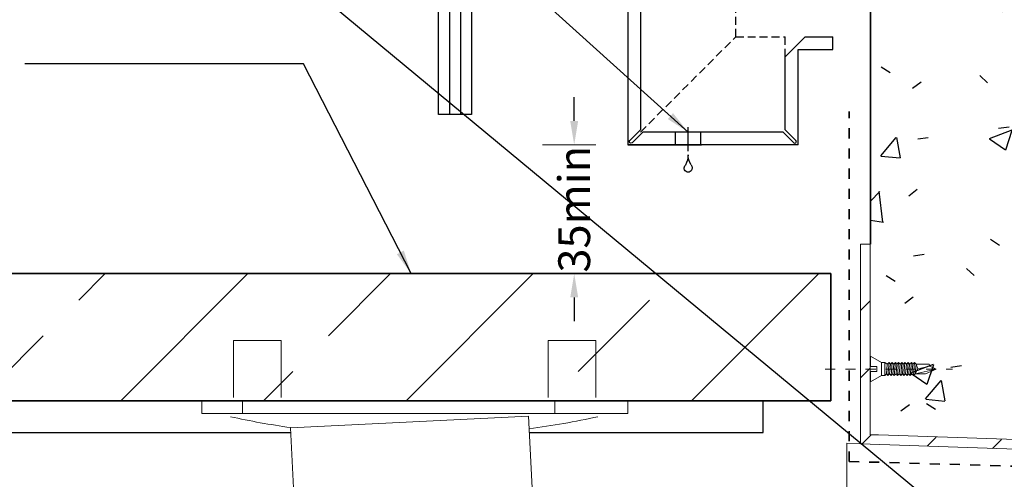
# Model space of a CAD drawing. Units: millimetres. Extents: x 602764 to 605260, y 79393 to 85496.
# Drawn here: x 603088 to 603398, y 79880 to 80024 of the extents above; entities that cross this region are included whole.
import ezdxf

# ---------------------------------------------------------------- set-up
doc = ezdxf.new("R2010")
doc.units = ezdxf.units.MM
doc.header["$PDMODE"] = 3
doc.linetypes.add('Dash', pattern=[6.35, 3.175, -3.175])
doc.linetypes.add('DASHED', pattern=[0.75, 0.5, -0.25])
doc.layers.get('Defpoints').update_dxf_attribs({"color": 6})
for name, color, linetype in [('0-txt', 7, 'Continuous'), ('000ARCHITECTURAL', 253, 'Continuous'), ('002_DETAIL_ACM CUT', 4, 'Continuous'), ('002_DETAIL_ACM ELEV', 1, 'DASHED'), ('002_DETAIL_ACP CUT', 4, 'Continuous')]:
    doc.layers.add(name, color=color, linetype=linetype)
for name, color, linetype, lineweight in [('A-00-DET', 8, 'Continuous', 13), ('A-00-DET1', 8, 'Continuous', 9), ('A-00-DET3', 9, 'Continuous', 18)]:
    doc.layers.add(name, color=color, linetype=linetype, lineweight=lineweight)
doc.styles.get("Standard").update_dxf_attribs({"font": 'ARIALN.TTF'})
doc.dimstyles.new('DIM005', dxfattribs={"dimscale": 5, "dimtxt": 2, "dimasz": 1.5, "dimexe": 2, "dimexo": 2, "dimgap": 1, "dimtad": 1, "dimdec": 0, "dimzin": 0, "dimdsep": 46, "dimtxsty": 'Standard', "dimcen": 2.5, "dimclrd": 1, "dimclre": 1, "dimclrt": 7, "dimadec": 0, "dimazin": 0, "dimtfac": 1, "dimtdec": 0, "dimtofl": 0, "dimtmove": 2, "dimatfit": 3, "dimfxl": 1, "dimtolj": 1, "dimtzin": 0, "dimlwe": 5, "dimarcsym": 0})

# ---------------------------------------------------------------- blocks, each defined once
blk = doc.blocks.new('JX-10-Deck pedestal parametric 2 -jkj - Default-4215318-A4-32 Grid D Level 4 Balustrade')
at = {"layer": 'A-00-DET'}
for p, q in [((21393.83645812321, 27859.86236298389), (21399.55507394412, 27860.14194330067)), ((21432.43000940366, 27855.18927074895), (21357.51948094695, 27851.52693183139)), ((21436.38506496152, 27774.29143234995), (21432.43000940366, 27855.18927074895)), ((21357.51948094695, 27851.52693183138), (21361.47453650481, 27770.62909343239)), ((21361.47453650481, 27770.62909343239), (21436.38506496152, 27774.29143234995)), ((21436.38506496152, 27774.29143234995), (21439.63118786131, 27774.45013370305)), ((21356.73020303596, 27770.39714530095), (21361.47453650481, 27770.62909343239))]:
    blk.add_line(p, q, dxfattribs=at)
at = {"layer": 'A-00-DET3'}
for p, q in [((21354.64415076089, 27878.99999999992), (21339.64415076089, 27878.99999999992)), ((21339.64415076089, 27878.99999999992), (21339.64415076089, 27860.99999999992)), ((21354.64415076089, 27860.99999999992), (21354.64415076089, 27878.99999999992)), ((21438.64415076089, 27860.99999999994), (21438.64415076089, 27878.99999999994)), ((21438.64415076089, 27878.99999999994), (21453.64415076089, 27878.99999999994)), ((21453.64415076089, 27878.99999999994), (21453.64415076089, 27860.99999999995)), ((21463.71264724681, 27859.99999999995), (21329.59080284153, 27859.99999999995)), ((21329.59080284153, 27859.99999999995), (21329.59080284153, 27855.99999999992)), ((21342.46163826989, 27859.99999999995), (21342.46163826989, 27855.99999999992)), ((21440.71291325203, 27859.99999999995), (21440.71291325203, 27855.99999999992)), ((21463.71264724681, 27855.99999999992), (21463.71264724681, 27859.99999999995)), ((21329.59080284153, 27855.99999999992), (21463.71264724681, 27855.99999999992)), ((21440.23139565971, 27764.67452298061), (21439.63118786131, 27774.45013370305)), ((21356.73020303596, 27770.39714530095), (21357.0864280084, 27760.60960637806)), ((21400.00185455765, 27771.01088350761), (21396.50602989634, 27770.83997435813)), ((21396.50602989634, 27770.83997435813), (21398.42327200852, 27731.62415544116)), ((21401.92207990013, 27731.73404474421), (21400.00185455765, 27771.01088350761)), ((21426.32790583359, 27772.29795121518), (21431.60110282809, 27772.55575522445)), ((21429.61604644519, 27732.60384691011), (21426.32790583359, 27772.29795121518)), ((21429.12918150424, 27772.43490420589), (21471.31189119918, 27733.91341504356)), ((21431.60110282809, 27772.55575522445), (21473.82956013264, 27733.99248908619)), ((21439.72311964975, 27772.95283663488), (21443.83586378485, 27773.15390667422)), ((21443.83586378485, 27773.15390667422), (21503.13759390745, 27734.91298529659)), ((21302.10638221067, 27728.59906912055), (21352.67202066914, 27768.69695119152)), ((21364.90678162589, 27769.29510264128), (21329.0256430786, 27729.44453960847)), ((21367.37870294973, 27769.41595365985), (21331.4575226833, 27729.52091921064)), ((21352.67202066914, 27768.69695119152), (21356.78476480422, 27768.89802123086)), ((21370.17997862039, 27769.55290665056), (21364.90678162589, 27769.29510264128)), ((21370.76403789565, 27730.75544413903), (21370.17997862039, 27769.55290665056)), ((21508.13512963062, 27735.06994610569), (21292.24158638949, 27728.28923915244)), ((21398.42327200852, 27731.62415544116), (21401.92207990013, 27731.73404474421)), ((21300.48878084113, 27720.54431928993), (21500.39020976811, 27726.82275165405))]:
    blk.add_line(p, q, dxfattribs=at)
for centre, radius, start, end in [((21396.44843466687, 28121.10895676291), 272.3247707743693, 257.7400290097527, 261.7811172898976), ((21396.44843466687, 28121.10895676291), 272.3247707743693, 277.6350859049263, 282.2599709902499), ((21500.13907247355, 27734.81880881113), 7.999999999994331, 271.7989339298899, 1.798933929890251), ((21300.23764354656, 27728.540376447), 7.999999999998081, 181.7989339299151, 271.7989339299151)]:
    blk.add_arc(centre, radius, start, end, dxfattribs=at)
blk = doc.blocks.new('XX-DET-00-Screw 21mm  - Default-4101970-A4-32 Grid D Level 4 Balustrade')
at = {"layer": 'A-00-DET', "linetype": 'Dash'}
blk.add_line((21525.77429790436, 27870), (21565.77429790436, 27870), dxfattribs=at)
at = {"layer": 'A-00-DET1'}
for p, q in [((21539.99999998826, 27870.74999999999), (21539.99999998826, 27874.00000000009)), ((21539.99999998826, 27874.00000000009), (21543.4999999881, 27871.99999999993)), ((21541.99999998808, 27870.74999999999), (21539.99999998826, 27870.74999999999)), ((21539.99999998756, 27869.25000000001), (21541.99999998808, 27869.25000000001)), ((21539.99999998756, 27866.00000000002), (21539.99999998756, 27869.25000000001)), ((21541.99999998808, 27869.25000000001), (21541.99999998808, 27870.74999999999)), ((21543.4999999881, 27871.99999999993), (21543.4999999881, 27867.99999999992)), ((21543.4999999881, 27871.99999999993), (21544.4999999881, 27871.99999999993)), ((21544.49999998628, 27871.99999999993), (21545.30649204104, 27871.49999999857)), ((21544.4999999881, 27867.99999999874), (21544.4999999881, 27871.99999999881)), ((21545.30649204104, 27871.49999999857), (21545.04540452198, 27868.49999999874)), ((21545.30649204104, 27871.49999999857), (21545.04540452198, 27868.49999999874)), ((21545.85189657491, 27871.99999999881), (21545.30649204104, 27871.49999999857)), ((21545.50377988283, 27867.99999999874), (21545.85189657491, 27871.99999999881)), ((21546.31027193576, 27871.4999999985), (21545.85189657491, 27871.99999999881)), ((21546.31027193576, 27871.4999999985), (21546.0491844167, 27868.49999999854)), ((21546.0491844167, 27868.49999999854), (21546.31027193576, 27871.4999999985)), ((21546.85567646963, 27871.99999999873), (21546.31027193576, 27871.4999999985)), ((21546.50755977751, 27867.99999999868), (21546.85567646963, 27871.99999999873)), ((21547.31405183041, 27871.49999999843), (21546.85567646963, 27871.99999999873)), ((21547.05296431139, 27868.49999999854), (21547.31405183041, 27871.49999999843)), ((21547.31405183041, 27871.49999999843), (21547.05296431139, 27868.49999999854)), ((21547.85945636435, 27871.99999999873), (21547.31405183041, 27871.49999999843)), ((21547.51133967226, 27867.9999999986), (21547.85945636435, 27871.99999999873)), ((21548.31783172513, 27871.49999999831), (21547.85945636435, 27871.99999999873)), ((21548.0567442061, 27868.49999999854), (21548.31783172513, 27871.49999999831)), ((21548.31783172513, 27871.49999999831), (21548.0567442061, 27868.49999999854)), ((21548.8632362591, 27871.99999999873), (21548.31783172513, 27871.49999999831)), ((21548.51511956698, 27867.99999999854), (21548.8632362591, 27871.99999999873)), ((21549.32161161985, 27871.49999999823), (21548.8632362591, 27871.99999999873)), ((21549.06052410082, 27868.49999999854), (21549.32161161985, 27871.49999999823)), ((21549.32161161985, 27871.49999999823), (21549.06052410082, 27868.49999999854)), ((21549.8670161537, 27871.99999999837), (21549.32161161985, 27871.49999999823)), ((21549.51889946165, 27867.99999999838), (21549.8670161537, 27871.99999999837)), ((21550.32539151446, 27871.49999999804), (21549.8670161537, 27871.99999999837)), ((21550.32539151446, 27871.49999999804), (21550.06430399538, 27868.49999999822)), ((21550.06430399538, 27868.49999999822), (21550.32539151446, 27871.49999999804)), ((21550.87079604829, 27871.99999999831), (21550.32539151446, 27871.49999999804)), ((21550.5226793562, 27867.9999999983), (21550.87079604829, 27871.99999999831)), ((21551.3291714091, 27871.49999999809), (21550.87079604829, 27871.99999999831)), ((21551.06808389008, 27868.49999999814), (21551.3291714091, 27871.49999999809)), ((21551.3291714091, 27871.49999999809), (21551.06808389008, 27868.49999999814)), ((21551.87457594298, 27871.99999999825), (21551.3291714091, 27871.49999999809)), ((21551.52645925087, 27867.99999999822), (21551.87457594298, 27871.99999999825)), ((21552.33295130377, 27871.49999999793), (21551.87457594298, 27871.99999999825)), ((21552.07186378475, 27868.49999999797), (21552.33295130377, 27871.49999999793)), ((21552.33295130377, 27871.49999999793), (21552.07186378475, 27868.49999999797)), ((21552.87835583863, 27871.99999999904), (21552.33295130377, 27871.49999999793)), ((21552.53023914556, 27867.99999999801), (21552.87835583767, 27871.99999999816)), ((21553.33673120077, 27871.49999999728), (21552.87835583782, 27871.99999999993)), ((21553.07564368184, 27868.49999999738), (21553.33673120077, 27871.49999999728)), ((21553.33673120077, 27871.49999999728), (21553.07564368184, 27868.49999999738)), ((21553.88213573469, 27871.99999999757), (21553.33673120077, 27871.49999999728)), ((21553.53401904272, 27867.9999999976), (21553.88213573469, 27871.99999999757)), ((21554.34051109616, 27871.49999999625), (21553.88213573469, 27871.99999999757)), ((21554.07942357655, 27868.49999999731), (21554.34051109531, 27871.49999999718)), ((21554.34051109531, 27871.49999999718), (21554.07942357655, 27868.49999999731)), ((21554.9203039219, 27870.00754015367), (21554.0794235765, 27868.49999999671)), ((21560.73501154859, 27869.99999999667), (21554.0794235765, 27868.49999999671)), ((21558.45188047654, 27871.49999999688), (21554.34051109528, 27871.49999999688)), ((21554.3405110954, 27871.49999999821), (21554.9203039219, 27870.00754015367)), ((21558.73704646137, 27870.86773670314), (21554.9203039219, 27870.00754015367)), ((21557.28125926408, 27868.49999999671), (21560.73501154859, 27869.99999999667)), ((21558.73704646137, 27870.86773670314), (21558.45188047654, 27871.49999999688)), ((21560.73501154859, 27869.99999999667), (21558.73704646137, 27870.86773670314)), ((21543.49999998774, 27867.99999999972), (21539.99999998756, 27866.00000000002)), ((21543.4999999881, 27867.99999999992), (21544.4999999894, 27867.99999999992)), ((21545.04540452198, 27868.49999999874), (21544.4999999881, 27867.99999999874)), ((21545.04540452198, 27868.49999999874), (21545.50377988283, 27867.99999999874)), ((21545.50377988283, 27867.99999999874), (21546.0491844167, 27868.49999999854)), ((21546.0491844167, 27868.49999999854), (21546.50755977751, 27867.99999999868)), ((21546.50755977751, 27867.99999999868), (21547.05296431139, 27868.49999999854)), ((21547.05296431139, 27868.49999999854), (21547.51133967226, 27867.9999999986)), ((21547.51133967226, 27867.9999999986), (21548.0567442061, 27868.49999999854)), ((21548.0567442061, 27868.49999999854), (21548.51511956698, 27867.99999999854)), ((21548.51511956698, 27867.99999999854), (21549.06052410082, 27868.49999999854)), ((21549.06052410082, 27868.49999999854), (21549.51889946165, 27867.99999999838)), ((21549.51889946165, 27867.99999999838), (21550.06430399538, 27868.49999999822)), ((21550.06430399538, 27868.49999999822), (21550.5226793562, 27867.9999999983)), ((21550.5226793562, 27867.9999999983), (21551.06808389008, 27868.49999999814)), ((21551.06808389008, 27868.49999999814), (21551.52645925087, 27867.99999999822)), ((21551.52645925087, 27867.99999999822), (21552.07186378475, 27868.49999999797)), ((21552.07186378475, 27868.49999999797), (21552.53023914691, 27867.99999999653)), ((21552.5302391453, 27867.99999999505), (21553.07564368184, 27868.49999999738)), ((21553.07564368184, 27868.49999999738), (21553.53401904272, 27867.9999999976)), ((21553.53401904272, 27867.9999999976), (21554.07942357713, 27868.49999999784)), ((21554.0794235765, 27868.49999999671), (21557.28125926408, 27868.49999999671))]:
    blk.add_line(p, q, dxfattribs=at)
blk = doc.blocks.new('A$C63C25ECD')
at = {"color": 9}
for centre, radius, start, end in [((-3.915553196882456, 5.339780699160372), 5.181395079634568, 324.9695300448125, 1.944066983302307), ((7.835531177228631, 5.484536224766771), 6.572744788061766, 179.729614886668, 209.3277553265835), ((1.653056068287242, 1.377989830952288), 1.65324565817056, 143.3178569160678, 214.9268695855992), ((1.233159045387538, 1.229720487555824), 1.229845563780523, 220.4720255031629, 353.1711240021075), ((0.7761101236517334, 1.230147682495328), 1.684566036732364, 355.0054071861751, 37.90958352503741)]:
    blk.add_arc(centre, radius, start, end, dxfattribs=at)
blk = doc.blocks.new('*D170')
at = {"color": 1, "lineweight": -2, "transparency": 16777216}
for p, q in [((603262.6473111573, 79992.60378823083), (603262.6473111573, 80000.10378823083)), ((603262.6473111573, 79937.10452412267), (603262.6473111573, 79929.60452412267))]:
    blk.add_line(p, q, dxfattribs=at)
at = {"color": 1, "lineweight": 5, "transparency": 16777216}
for p, q in [((603269.4851833592, 79985.10378823083), (603252.6473111573, 79985.10378823083)), ((603282.9984451378, 79944.60452412267), (603252.6473111573, 79944.60452412267))]:
    blk.add_line(p, q, dxfattribs=at)
at = {"color": 1, "transparency": 16777216}
for points in [[(603261.3973111573, 79992.60378823083), (603263.8973111573, 79992.60378823083), (603262.6473111573, 79985.10378823083)], [(603261.3973111573, 79937.10452412267), (603263.8973111573, 79937.10452412267), (603262.6473111573, 79944.60452412267)]]:
    blk.add_solid(points, dxfattribs=at)
at = {"layer": 'Defpoints', "color": 0, "transparency": 16777216}
for p in [(603279.4851833592, 79985.10378823083), (603262.6473111573, 79944.60452412267), (603292.9984451378, 79944.60452412267)]:
    blk.add_point(p, dxfattribs=at)
at = {"color": 7, "transparency": 16777216, "insert": (603262.6473111573, 79964.85415617675), "char_height": 10, "attachment_point": 5, "rotation": 90}
blk.add_mtext('\\A1;35min', dxfattribs=at)

msp = doc.modelspace()

# ---------------------------------------------------------------- hatches: boundary and pattern name
at = {"layer": '000ARCHITECTURAL'}
h = msp.add_hatch(dxfattribs=at)
h.set_pattern_fill('FP_1', color=256, style=0, pattern_type=2)
h.set_pattern_definition([(49.99999999999999, (599177.8437573586, 64557.54652412268), (72.87376369224634, -6.37606919086042), [7.62, -83.82]), (355, (599177.8437573586, 64557.54652412268), (-14.09698843026366, 76.42244396901353), [6.096, -67.056]), (100.451, (599183.9167573586, 64557.01552412268), (58.77696438747005, 70.04687181019632), [6.476, -71.236]), (46.184, (599177.8437573586, 64577.86652412268), (108.4314191850875, -16.81745398411556), [11.43, -125.73]), (96.63599999999988, (599186.8797573586, 64576.46452412268), (94.96100284168408, 98.97088531129582), [9.713999999999984, -106.8539999999999]), (351.184, (599177.8437573586, 64577.86652412268), (94.96226825218122, 98.970183476645), [9.144, -100.584]), (21, (599188.0037573586, 64572.78652412268), (60.64565017557262, -40.90653746997012), [7.62, -83.82]), (326, (599188.0037573586, 64572.78652412268), (24.72083214648978, 73.67493117054863), [6.096, -67.056]), (71.45100000000001, (599193.0577573586, 64569.37752412268), (85.36688870085688, 32.76873672474288), [6.476, -71.236]), (37.50000000000001, (599177.8437573586, 64557.54652412268), (1.2355247201055, 33.82243249185381), [3.353, -62.89, 3.353, -64.719, -67.31]), (37.50000000000001, (599177.8437573586, 64557.54652412268), (1.2355247201055, 33.82243249185381), [-134.315, 3.353, -63.957]), (7.499999999999999, (599177.8437573586, 64557.54652412268), (26.72814571914412, 40.0725493001905), [3.353, -35.458, 3.353, -61.36600000000001, -25.654]), (7.499999999999999, (599177.8437573586, 64557.54652412268), (26.72814571914412, 40.0725493001905), [-103.53, 3.353, -22.301]), (327.5, (599155.1867573586, 64557.54652412268), (54.23631751951487, -2.292117344806702), [3.353, -22.047, 3.353, -75.895, -105.156]), (327.5, (599155.1867573586, 64557.54652412268), (54.23631751951487, -2.292117344806702), [-104.648, 3.353, -101.803]), (317.5, (599145.0267573586, 64557.54652412268), (59.25157926488501, 10.17013936074866), [3.353, -29.667, 3.353, -49.276, -74.676]), (317.5, (599145.0267573586, 64557.54652412268), (59.25157926488501, 10.17013936074866), [-85.649, 3.353, -71.32300000000001])])
h.paths.add_polyline_path([(602865.4851833592, 79671.58357196848), (603505.8495791182, 79671.5835719685), (603505.8495791182, 79810.7131785996), (603355.8495791182, 79815.95129402337), (603355.8495791182, 79765.92038147459), (602865.4851833592, 79751.09380950997)])
h.paths.add_polyline_path([(603505.8495791182, 79888.7607230549), (603505.8495791182, 80320.07912465523), (603485.0004445921, 80340.92825918132), (603376.2780160914, 80321.7575616285), (603355.8495791182, 80301.32912465525), (603355.8495791182, 79893.91004642792), (603358.392250773, 79893.91004642792), (603474.0841595747, 79889.86999594858)])
h = msp.add_hatch(dxfattribs=at)
h.set_pattern_fill('FP_4', color=256, style=0, pattern_type=2)
h.set_pattern_definition([(45, (599177.8437573586, 64557.54652412268), (-10.60660171779821, 10.60660171779821), [])])
h.paths.add_polyline_path([(603355.9102998169, 79765.91842569615), (603355.7747885203, 79815.95390576859), (603660.5448649079, 79805.31110018308), (603660.649563398, 79808.30927266413), (603352.7663631281, 79819.06079093114), (603352.910027092, 79766.01506273786)], flags=0)
h.paths.add_polyline_path([(603644.0486016658, 79880.93287821164), (603644.1533001558, 79883.9310506927), (603606.3495791182, 79885.25118572099), (603584.4613394494, 79885.34725931897), (603582.8217702867, 79885.63178805842), (603581.2377349093, 79886.12811064412), (603355.7747885203, 79893.91004642792), (603355.7747885203, 79953.91004642792), (603352.7747885203, 79953.91004642792), (603352.7747885203, 79891.10438389947), (603638.3552889903, 79881.13169307122)], flags=0)
h = msp.add_hatch(dxfattribs=at)
h.set_pattern_fill('FP_6', color=256, style=0, pattern_type=2)
h.set_pattern_definition([(45, (599177.8437573586, 64557.54652412268), (-44.90128060534576, 44.90128060534577), []), (45, (599222.7447573586, 64557.54652412268), (-44.90128060534576, 44.90128060534577), [31.75, -15.875])])
h.paths.add_polyline_path([(602893.3495791181, 79904.60452412268), (603343.3495791182, 79904.60452412268), (603343.3495791182, 79944.60452412268), (602893.3495791181, 79944.60452412268)], flags=0)

# ---------------------------------------------------------------- linework, layer by layer
at = {"color": 9}
msp.add_line((603298.4851833592, 79983.06547479954), (603298.4851833592, 79990.62612492137), dxfattribs=at)
at = {"lineweight": 18}
for p, q in [((603353.7747885203, 79953.91004642789), (603352.7747885203, 79953.91004642789)), ((603355.7747885203, 79953.91004642789), (603353.7747885203, 79953.91004642789))]:
    msp.add_line(p, q, dxfattribs=at)
at = {"layer": '000ARCHITECTURAL'}
for p, q in [((603219.9495791182, 79994.60452412265), (603219.9495791182, 80504.47438426476)), ((603223.4162457848, 80504.47438426476), (603223.4162457848, 79994.60452412265)), ((603226.8829124515, 80504.47438426476), (603226.8829124515, 79994.60452412265)), ((603230.3495791181, 80504.47438426476), (603230.3495791181, 79994.60452412265)), ((603230.3495791181, 79994.60452412265), (603219.9495791182, 79994.60452412265)), ((603322.0995791182, 79894.60452412267), (603322.0995791182, 79904.60452412267)), ((602923.53328943, 79894.60452412267), (603173.4437110235, 79894.60452412267)), ((603248.5332894298, 79894.60452412267), (603322.0995791182, 79894.60452412267))]:
    msp.add_line(p, q, dxfattribs=at)
at = {"layer": '000ARCHITECTURAL', "lineweight": 35}
for p, q in [((603355.8495791182, 80044.60452412267), (603355.8495791182, 79953.91004642789)), ((603343.3495791182, 79944.60452412267), (602893.3495791181, 79944.60452412267)), ((603343.3495791182, 79904.60452412267), (603343.3495791182, 79944.60452412267)), ((602893.3495791181, 79904.60452412267), (603343.3495791182, 79904.60452412267))]:
    msp.add_line(p, q, dxfattribs=at)
at = {"layer": '000ARCHITECTURAL', "linetype": 'Dash', "lineweight": 35}
for q in [(603349.119217456, 79995.58952609629), (603625.7797513618, 79877.71338611218)]:
    msp.add_line((603349.119217456, 79885.53650678394), q, dxfattribs=at)
at = {"layer": '000ARCHITECTURAL', "lineweight": 18}
for p, q in [((603352.7747885203, 79953.91004642789), (603352.7747885203, 79891.10438389945)), ((603355.7747885203, 79893.91004642789), (603355.7747885203, 79953.91004642789)), ((603358.392250773, 79893.91004642789), (603355.7747885203, 79893.91004642789)), ((603644.1533001558, 79883.93105069268), (603358.392250773, 79893.91004642789)), ((603352.7747885203, 79891.10438389945), (603348.4745791181, 79891.25455052075)), ((603352.7747885203, 79891.10438389945), (603516.0173387051, 79885.4038284332))]:
    msp.add_line(p, q, dxfattribs=at)
at = {"layer": '000ARCHITECTURAL', "lineweight": 13}
msp.add_line((603348.4745791181, 79891.25455052075), (603348.4745791181, 79818.85097209323), dxfattribs=at)
at = {"layer": '002_DETAIL_ACM CUT'}
for p, q in [((603279.4802205176, 80261.70393045704), (603279.4802205176, 79985.10378823083)), ((603283.4802205183, 80256.99682367567), (603283.48517026, 79989.81088191242))]:
    msp.add_line(p, q, dxfattribs=at)
for points in [[(603284.1922901409, 79989.10378823092), (603280.8387367503, 79985.75023484032, -0.9999999999999999), (603280.1316299691, 79986.45734162151), (603283.4851833597, 79989.81089501211)], [(603328.3559138967, 79989.10378823092), (603331.7094672873, 79985.75023484032, 0.9999999999999999), (603332.4165740685, 79986.45734162151), (603329.0630206779, 79989.81089501211)]]:
    msp.add_lwpolyline(points, format="xyb", dxfattribs=at)
at = {"layer": '002_DETAIL_ACM ELEV', "ltscale": 5}
for p, q in [((603313.4851833592, 80019.07498984833), (603313.4851833592, 80257.70393045706)), ((603283.4851833592, 79989.10378823083), (603313.499589465, 80019.08938212505)), ((603313.4851833592, 80019.07498984833), (603329.0630206784, 80019.07498984833)), ((603329.0630206784, 80012.81089501202), (603329.0630206784, 80019.07498984833))]:
    msp.add_line(p, q, dxfattribs=at)
at = {"layer": '002_DETAIL_ACP CUT', "linetype": 'Continuous'}
for p, q in [((603329.0630206784, 80012.81089501202), (603335.3559138972, 80019.10378823083)), ((603335.3559138972, 80019.10378823083), (603344.0630206784, 80019.10378823083)), ((603344.0630206784, 80015.10378823083), (603344.0630206784, 80019.10378823083)), ((603333.0630206784, 79985.10378823083), (603333.0630206784, 80015.10378823083)), ((603333.0630206784, 80015.10378823083), (603344.0630206784, 80015.10378823083)), ((603329.0630206784, 79989.81089501164), (603329.0630206784, 80012.81089501202))]:
    msp.add_line(p, q, dxfattribs=at)
at = {"layer": '002_DETAIL_ACP CUT'}
for p, q in [((603328.3559138968, 79989.10378823083), (603284.1922901408, 79989.10378823083)), ((603294.4851833592, 79985.10378823083), (603294.4851833592, 79989.10378823083)), ((603302.4851833592, 79985.10378823083), (603302.4851833592, 79989.10378823083)), ((603333.0630206784, 79985.10378823083), (603279.4851833592, 79985.10378823083)), ((603279.4851833592, 79985.10378823083), (603302.7448449782, 79985.10378823083))]:
    msp.add_line(p, q, dxfattribs=at)

# ---------------------------------------------------------------- block references
at = {"xscale": -1}
msp.add_blockref('A$C63C25ECD', (603299.749298691, 79976.46982511961), dxfattribs=at)
at = {"layer": '000ARCHITECTURAL'}
for name in ['JX-10-Deck pedestal parametric 2 -jkj - Default-4215318-A4-32 Grid D Level 4 Balustrade', 'XX-DET-00-Screw 21mm  - Default-4101970-A4-32 Grid D Level 4 Balustrade']:
    msp.add_blockref(name, (581815.8495791298, 52044.60452412267), dxfattribs=at)

# ---------------------------------------------------------------- dimensions: what is measured, and where the dimension line sits
dim = msp.add_linear_dim(base=(603262.6473111573, 79944.60452412267), p1=(603279.4851833592, 79985.10378823083), p2=(603292.9984451378, 79944.60452412267), angle=90, text='35min', dimstyle='DIM005')
dim.commit()
dim.dimension.update_dxf_attribs({"geometry": '*D170', "text_midpoint": (603262.6473111573, 79964.85415617675), "dimtype": 160})

# ---------------------------------------------------------------- leaders
at = {"layer": '0-txt'}
for points in [[(603298.4851833592, 79989.10378823083), (603177.504916135, 80098.37790746878), (603083.8653136828, 80098.37790746878)], [(603392.7987063903, 79858.15617338225), (603177.504916135, 80036.41066162985), (603120.8528900994, 80036.41066162985)], [(603211.3675200329, 79944.60452412267), (603177.504916135, 80010.59099364438), (603089.8425143983, 80010.59099364438)]]:
    msp.add_leader(points, dimstyle='DIM005', dxfattribs=at)

doc.saveas('drawing.dxf')
